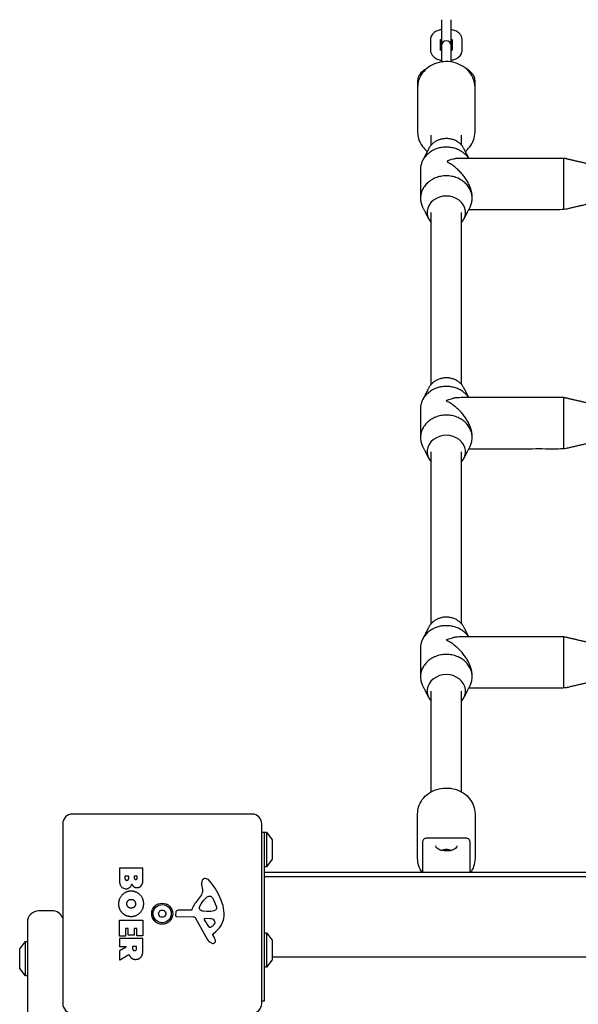
# Model space of a CAD drawing. Units: millimetres. Extents: x -2924 to 4232, y -3751 to 4423.
# Drawn here: x -598 to -306, y 2283 to 2798 of the extents above; entities that cross this region are included whole.
import ezdxf

# ---------------------------------------------------------------- set-up
doc = ezdxf.new("R2010")
doc.units = ezdxf.units.MM
doc.header["$LTSCALE"] = 120
doc.layers.add('SW_Toestellen', color=2, linetype='Continuous')

msp = doc.modelspace()

# ---------------------------------------------------------------- linework, layer by layer
at = {"layer": 'SW_Toestellen'}
for p, q in [((-378.25, 2787.47), (-378.25, 2782.11)), ((-371.75, 2782.11), (-371.75, 2787.47)), ((-383, 2732.2), (-383, 2737.5)), ((-367, 2732.2), (-367, 2737.5)), ((-313.5, 2698.5), (-313.5, 2725.5)), ((-383, 2607.2), (-383, 2697)), ((-367, 2607.2), (-367, 2697)), ((-313.5, 2573.5), (-313.5, 2600.5)), ((-383, 2482.2), (-383, 2572)), ((-367, 2482.2), (-367, 2572)), ((-313.5, 2448.5), (-313.5, 2475.5)), ((-383, 2394.33), (-383, 2447)), ((-367, 2394.33), (-367, 2447)), ((-469, 2373.25), (-469, 2355.25)), ((-376.41, 2363.67), (-376.41, 2363.6)), ((-373.59, 2363.67), (-373.59, 2363.6)), ((-470, 2350.25), (216, 2350.25)), ((-469, 2320.75), (-469, 2302.75)), ((-595, 2298.25), (-595, 2316.25)), ((-466, 2308.25), (220, 2308.25))]:
    msp.add_line(p, q, dxfattribs=at)
for points in [[(-377.5, 2797.77), (-377.5, 2795.68), (-377.5, 2784.95, 0.03513), (-377.48, 2784.6)], [(-372.52, 2784.6, 0.03513), (-372.5, 2784.95), (-372.5, 2795.68), (-372.5, 2797.77)], [(-372.5, 2775.71), (-372.5, 2777.73), (-372.5, 2783.48), (-372.5, 2784.25, 1), (-377.5, 2784.25), (-377.5, 2783.48), (-377.5, 2777.73), (-377.5, 2775.71)], [(-471.5, 2373.25), (-470, 2373.25), (-469, 2373.25), (-466.1, 2369.35, -0.161222), (-466, 2369.05), (-466, 2359.45, -0.161222), (-466.1, 2359.15), (-469, 2355.25), (-470, 2355.25)], [(-362.5, 2352.25), (-362.5, 2368.12, 0.414214), (-364.5, 2370.12), (-385.5, 2370.12, 0.414214), (-387.5, 2368.12), (-387.5, 2352.25)], [(216.4, 2352.25), (-469, 2352.25, 0.041886), (-470, 2352.17)], [(-575.5, 2328.65, 0.29832), (-581, 2332.25), (-588, 2332.25, 0.414214), (-594, 2326.25), (-594, 2282.25), (-594, 1582.25), (-594, 1538.25, 0.414214), (-588, 1532.25), (-581, 1532.25, 0.29832), (-575.5, 1535.85)], [(-470, 2320.75), (-469, 2320.75), (-466.1, 2316.85, -0.161222), (-466, 2316.55), (-466, 2306.95, -0.161222), (-466.1, 2306.65), (-469, 2302.75), (-470, 2302.75)], [(-594, 2298.25), (-595, 2298.25), (-597.9, 2302.15, -0.161222), (-598, 2302.45), (-598, 2312.05, -0.161222), (-597.9, 2312.35), (-595, 2316.25), (-594, 2316.25)]]:
    msp.add_lwpolyline(points, format="xyb", dxfattribs=at)
for points in [[(-575.5, 2377.75), (-575.5, 2283.75, 0.414214), (-570.5, 2278.75), (-476.5, 2278.75, 0.414214), (-471.5, 2283.75), (-471.5, 2377.75, 0.414214), (-476.5, 2382.75), (-570.5, 2382.75, 0.414214)], [(-491.11, 2330.99, 0.073006), (-492.08, 2336.23, 0.097129), (-498.95, 2348.17, 0.20285), (-500.91, 2349.13, 0.325347), (-502.65, 2348, 0.131388), (-502.88, 2345.82), (-502.49, 2343.33, -0.17402), (-503.01, 2340.62, -0.046328), (-505.08, 2337.76, 0.08754), (-508.08, 2332.81, -0.309714), (-508.5, 2332.52), (-515.24, 2332.52, 0.37657), (-516.43, 2331.47), (-516.6, 2330.18, 0.454944), (-515.7, 2329.16), (-507.35, 2329.22, -0.275667), (-506.02, 2328.44), (-499.95, 2317.37, 0.170237), (-497.82, 2315.46, 0.020854), (-497.28, 2315.26, 0.417031), (-495.68, 2316.1, 0.105824), (-495.63, 2316.6, 0.058467), (-495.79, 2317.24, 0.03701), (-496.5, 2318.8), (-497.01, 2319.74, -0.360885), (-496.92, 2320.23), (-495.39, 2321.48, 0.23437)], [(-495.06, 2333.52, -0.298577), (-495.71, 2332.58, -0.090554), (-498.95, 2331.89), (-500.19, 2331.89, -0.017718), (-500.4, 2331.9), (-501.96, 2332.01, -0.106481), (-503.19, 2332.36, -0.28426), (-504.08, 2333.91, -0.117746), (-503.98, 2334.27), (-503.11, 2335.85, -0.102564), (-499.98, 2339.53, -0.166753), (-499.07, 2339.84), (-498.31, 2339.84, -0.09159), (-498.17, 2339.82, -0.138534), (-497.41, 2339.25, -0.064858), (-496.69, 2338.02), (-495.27, 2334.61, -0.104165)], [(-524.77, 2329.35, 0.035351), (-525.35, 2330.35, -0.306201), (-525.35, 2331.15, 0.035351), (-524.77, 2332.15, -0.306201), (-524.08, 2332.55, 0.035351), (-522.92, 2332.55, -0.306201), (-522.23, 2332.15, 0.035351), (-521.65, 2331.15, -0.306201), (-521.65, 2330.35, 0.035351), (-522.23, 2329.35, -0.306201), (-522.92, 2328.95, 0.035351), (-524.08, 2328.95, -0.306201)], [(-541.11, 2319.59, -0.414214), (-541.31, 2319.79), (-541.31, 2322.8, 0.414214), (-541.51, 2323), (-542.49, 2323, 0.414214), (-542.69, 2322.8), (-542.69, 2319.25, -0.414214), (-542.89, 2319.05), (-545.69, 2319.05, -0.414214), (-545.89, 2319.25), (-545.89, 2327.21, -0.414214), (-545.69, 2327.41), (-533.8, 2327.41, -0.414214), (-533.6, 2327.21), (-533.6, 2319.37, -0.414214), (-533.8, 2319.17), (-536.58, 2319.17, -0.414214), (-536.78, 2319.37), (-536.78, 2322.8, 0.414214), (-536.98, 2323), (-537.92, 2323, 0.414214), (-538.12, 2322.8), (-538.12, 2319.79, -0.414214), (-538.32, 2319.59)], [(-498.32, 2323.68, 0.149482), (-496.04, 2325.55, 0.327536), (-496.11, 2327.03, 0.218636), (-498.31, 2328.12), (-501.16, 2328.2, 0.602126), (-501.57, 2327.48), (-499.36, 2324.01, 0.363509)]]:
    msp.add_lwpolyline(points, format="xyb", close=True, dxfattribs=at)
msp.add_lwpolyline([(-471.5, 2285.25), (-470, 2285.25), (-470, 2373.25)], dxfattribs=at)
for radius in [5.5, 4.75]:
    msp.add_circle((-523.5, 2330.75), radius, dxfattribs=at)
for centre, major_axis, ratio, start_param, end_param in [((-375, 2697), (10, 0), 0.866025, 5.639684, 10.068279), ((-375, 2572), (10, 0), 0.866025, 5.639684, 10.068279), ((-375, 2447), (10, 0), 0.866025, 5.639684, 10.068279), ((-375, 2363.15), (2.41, 0), 0.5, 0.493532, 2.648061), ((-375, 2363.06), (1, 0), 0.5, 1.14724, 1.994353)]:
    msp.add_ellipse(centre, major_axis=major_axis, ratio=ratio, start_param=start_param, end_param=end_param, dxfattribs=at)
for points, degree, knots in [([(-377.5, 2792.62), (-378.04, 2792.52), (-378.57, 2792.38), (-379.89, 2791.92), (-380.65, 2791.55), (-381.93, 2790.58), (-382.49, 2789.98), (-383.09, 2788.71), (-383.24, 2788.14), (-383.25, 2787.53), (-383.25, 2787.5), (-383.25, 2787.47), (-383.25, 2785.56), (-383.25, 2783.64), (-383.25, 2781.72), (-383.25, 2781.23), (-383.15, 2780.73), (-382.79, 2779.8), (-382.52, 2779.36), (-381.79, 2778.5), (-381.31, 2778.11), (-380.1, 2777.37), (-379.34, 2777.05), (-378.2, 2776.73), (-377.85, 2776.65), (-377.5, 2776.58)], 3, [0, 0, 0, 0, 0.242436, 0.242436, 0.628518, 0.628518, 0.976822, 0.976822, 1.197942, 1.197942, 1.209009, 1.209009, 1.209009, 2.209009, 2.209009, 2.209009, 2.398313, 2.398313, 2.60884, 2.60884, 2.888169, 2.888169, 3.261211, 3.261211, 3.418018, 3.418018, 3.418018, 3.418018]), ([(-372.5, 2776.58), (-371.96, 2776.68), (-371.43, 2776.82), (-370.11, 2777.28), (-369.35, 2777.65), (-368.07, 2778.62), (-367.51, 2779.22), (-366.91, 2780.49), (-366.76, 2781.06), (-366.75, 2781.67), (-366.75, 2781.7), (-366.75, 2781.72), (-366.75, 2783.64), (-366.75, 2785.56), (-366.75, 2787.47), (-366.75, 2787.97), (-366.85, 2788.47), (-367.21, 2789.4), (-367.48, 2789.84), (-368.21, 2790.7), (-368.69, 2791.09), (-369.9, 2791.83), (-370.66, 2792.15), (-371.8, 2792.47), (-372.15, 2792.55), (-372.5, 2792.62)], 3, [0, 0, 0, 0, 0.242436, 0.242436, 0.628518, 0.628518, 0.976822, 0.976822, 1.197942, 1.197942, 1.209009, 1.209009, 1.209009, 2.209009, 2.209009, 2.209009, 2.398313, 2.398313, 2.60884, 2.60884, 2.888169, 2.888169, 3.261211, 3.261211, 3.418018, 3.418018, 3.418018, 3.418018]), ([(-377.5, 2787.46), (-377.64, 2787.41), (-377.77, 2787.36), (-378.04, 2787.23), (-378.17, 2787.15), (-378.25, 2787.09)], 3, [5.3322264, 5.3322264, 5.3322264, 5.3322264, 5.4698375, 5.4698375, 5.6665515, 5.6665515, 5.6665515, 5.6665515]), ([(-371.75, 2787.09), (-371.76, 2787.1), (-371.78, 2787.11), (-371.89, 2787.19), (-372.03, 2787.27), (-372.29, 2787.38), (-372.39, 2787.42), (-372.5, 2787.46)], 3, [3.7582265, 3.7582265, 3.7582265, 3.7582265, 3.7900591, 3.7900591, 3.9871347, 3.9871347, 4.0925515, 4.0925515, 4.0925515, 4.0925515]), ([(-378.39, 2782.22), (-378.39, 2782.22), (-378.38, 2782.22), (-378.35, 2782.19), (-378.3, 2782.14), (-378.11, 2782.01), (-377.97, 2781.93), (-377.71, 2781.82), (-377.61, 2781.78), (-377.5, 2781.74)], 3, [6.6790971, 6.6790971, 6.6790971, 6.6790971, 6.7439878, 6.7439878, 6.9316518, 6.9316518, 7.1287274, 7.1287274, 7.2341442, 7.2341442, 7.2341442, 7.2341442]), ([(-372.5, 2781.74), (-372.36, 2781.79), (-372.23, 2781.84), (-371.94, 2781.98), (-371.81, 2782.06), (-371.65, 2782.18), (-371.62, 2782.22), (-371.61, 2782.22), (-371.61, 2782.22), (-371.61, 2782.22)], 3, [8.4738191, 8.4738191, 8.4738191, 8.4738191, 8.6114301, 8.6114301, 8.8272365, 8.8272365, 9.0196861, 9.0196861, 9.0288661, 9.0288661, 9.0288661, 9.0288661]), ([(-365.07, 2728.96), (-364.23, 2729.62), (-363.47, 2730.36), (-361.92, 2732.3), (-361.2, 2733.56), (-360.25, 2736.21), (-360, 2737.61), (-360, 2739), (-360, 2746.83), (-360, 2754.67), (-360, 2762.5), (-360, 2763.89), (-360.25, 2765.29), (-361.2, 2767.94), (-361.92, 2769.2), (-363.75, 2771.48), (-364.88, 2772.49), (-367.45, 2774.17), (-368.9, 2774.82), (-371.96, 2775.7), (-373.58, 2775.91), (-376.82, 2775.87), (-378.44, 2775.62), (-381.51, 2774.65), (-382.96, 2773.95), (-385.53, 2772.16), (-386.65, 2771.07), (-388.42, 2768.65), (-389.09, 2767.32), (-389.83, 2764.81), (-390, 2763.66), (-390, 2762.5), (-390, 2754.67), (-390, 2746.83), (-390, 2739), (-390, 2737.84), (-389.83, 2736.69), (-389.09, 2734.18), (-388.42, 2732.85), (-386.81, 2730.65), (-385.93, 2729.74), (-384.93, 2728.96)], 3, [0, 0, 0, 0, 0.223908, 0.223908, 0.53046, 0.53046, 0.832453, 0.832453, 0.832453, 1.832453, 1.832453, 1.832453, 2.134446, 2.134446, 2.440998, 2.440998, 2.757888, 2.757888, 3.084544, 3.084544, 3.416788, 3.416788, 3.750602, 3.750602, 4.082536, 4.082536, 4.408336, 4.408336, 4.723698, 4.723698, 4.974046, 4.974046, 4.974046, 5.974046, 5.974046, 5.974046, 6.224393, 6.224393, 6.539756, 6.539756, 6.806499, 6.806499, 6.806499, 6.806499]), ([(-385.35, 2772.2), (-385.89, 2771.91), (-386.4, 2771.59), (-387.93, 2770.45), (-388.81, 2769.51), (-389.77, 2767.56), (-390, 2766.66), (-390, 2765.75), (-390, 2760.75), (-390, 2755.75), (-390, 2750.75)], 3, [0, 0, 0, 0, 0.157391, 0.157391, 0.505292, 0.505292, 0.747905, 0.747905, 0.747905, 1.747905, 1.747905, 1.747905, 1.747905]), ([(-360, 2750.75), (-360, 2755.75), (-360, 2760.75), (-360, 2765.75), (-360, 2766.58), (-360.19, 2767.41), (-360.91, 2769.01), (-361.47, 2769.75), (-362.86, 2771.1), (-363.71, 2771.69), (-364.65, 2772.2)], 3, [0, 0, 0, 0, 1, 1, 1, 1.222044, 1.222044, 1.475214, 1.475214, 1.747905, 1.747905, 1.747905, 1.747905]), ([(-387.62, 2352.25), (-388.46, 2353.42), (-389.1, 2354.71), (-389.83, 2357.19), (-390, 2358.34), (-390, 2359.5), (-390, 2367.33), (-390, 2375.17), (-390, 2383), (-390, 2384.16), (-389.83, 2385.31), (-389.09, 2387.82), (-388.42, 2389.15), (-386.65, 2391.57), (-385.53, 2392.66), (-382.96, 2394.45), (-381.51, 2395.15), (-378.44, 2396.12), (-376.82, 2396.37), (-373.58, 2396.41), (-371.96, 2396.2), (-368.9, 2395.32), (-367.45, 2394.67), (-364.88, 2392.99), (-363.75, 2391.98), (-361.92, 2389.7), (-361.2, 2388.44), (-360.25, 2385.79), (-360, 2384.39), (-360, 2383), (-360, 2375.17), (-360, 2367.33), (-360, 2359.5), (-360, 2358.11), (-360.25, 2356.71), (-361.12, 2354.28), (-361.68, 2353.22), (-362.38, 2352.25)], 3, [0, 0, 0, 0, 0.307064, 0.307064, 0.557411, 0.557411, 0.557411, 1.557411, 1.557411, 1.557411, 1.807759, 1.807759, 2.123121, 2.123121, 2.448921, 2.448921, 2.780855, 2.780855, 3.114669, 3.114669, 3.446913, 3.446913, 3.773569, 3.773569, 4.090459, 4.090459, 4.39701, 4.39701, 4.699004, 4.699004, 4.699004, 5.699004, 5.699004, 5.699004, 6.000997, 6.000997, 6.256415, 6.256415, 6.256415, 6.256415]), ([(-369.5, 2366.14), (-369.5, 2365.84), (-369.61, 2365.54), (-370.04, 2364.99), (-370.33, 2364.74), (-371.05, 2364.3), (-371.48, 2364.11), (-372.45, 2363.8), (-372.99, 2363.68), (-374.13, 2363.53), (-374.72, 2363.5), (-375.9, 2363.53), (-376.48, 2363.59), (-377.58, 2363.81), (-378.09, 2363.95), (-378.98, 2364.32), (-379.37, 2364.53), (-379.97, 2365), (-380.19, 2365.25), (-380.44, 2365.71), (-380.5, 2365.92), (-380.5, 2366.14)], 3, [4.712389, 4.712389, 4.712389, 4.712389, 5.084062, 5.084062, 5.401991, 5.401991, 5.711568, 5.711568, 6.023812, 6.023812, 6.338054, 6.338054, 6.652772, 6.652772, 6.966488, 6.966488, 7.277689, 7.277689, 7.587429, 7.587429, 7.853982, 7.853982, 7.853982, 7.853982]), ([(-377.5, 2363.8), (-377.05, 2364.02), (-376.67, 2364.14), (-375.76, 2364.35), (-375.28, 2364.39), (-374.3, 2364.35), (-373.8, 2364.28), (-372.97, 2364.01), (-372.75, 2363.92), (-372.5, 2363.8)], 3, [0.805974, 0.805974, 0.805974, 0.805974, 1.129011, 1.129011, 1.643154, 1.643154, 2.157297, 2.157297, 2.335619, 2.335619, 2.335619, 2.335619]), ([(-546.34, 2336.03), (-546.29, 2338.74), (-542.38, 2342.54), (-539.68, 2342.52), (-536.99, 2342.48), (-533.18, 2338.65), (-533.17, 2335.96), (-533.16, 2333.25), (-537.03, 2329.33), (-539.73, 2329.33), (-542.64, 2329.33), (-544.53, 2331.32), (-546.39, 2333.25), (-546.34, 2336.03)], 2, [0, 0, 0, 1, 2, 2, 3, 4, 4, 5, 6, 6, 7, 7, 8, 8, 8]), ([(-541.37, 2334.34), (-542.15, 2334.93), (-542.17, 2335.89), (-542.19, 2336.85), (-541.46, 2337.46), (-540.79, 2338.04), (-539.81, 2338.07), (-538.81, 2338.11), (-537.29, 2336.9), (-537.26, 2335.94), (-537.22, 2335.02), (-537.98, 2334.41), (-538.67, 2333.85), (-539.66, 2333.83), (-540.64, 2333.8), (-541.37, 2334.34)], 2, [0, 0, 0, 1, 1, 2, 2, 3, 3, 4, 5, 5, 6, 6, 7, 7, 8, 8, 8])]:
    msp.add_open_spline(points, degree=degree, knots=knots, dxfattribs=at)
for points, weights, degree, knots in [([(-363.3, 2725.5), (-364.58, 2728), (-365.85, 2730.5), (-368.49, 2735.66), (-375, 2735.66), (-381.51, 2735.66), (-384.15, 2730.5), (-385.75, 2727.36), (-387.35, 2724.22)], [1, 1, 1, 0.837897723005, 1, 0.837897723005, 1, 1, 1], 2, [0, 0, 0, 1, 1, 2.154752, 2.154752, 3.309504, 3.309504, 4.309504, 4.309504, 4.309504]), ([(-363.41, 2725.5), (-368.69, 2733.14), (-378.59, 2730.77), (-388.5, 2728.4), (-388.5, 2719.5), (-388.5, 2712), (-388.5, 2704.5)], [1, 0.795677647073, 1, 0.795677647073, 1, 1, 1], 2, [0, 0, 0, 1.301342, 1.301342, 2.602683, 2.602683, 3.602683, 3.602683, 3.602683]), ([(-361.5, 2704.5), (-361.5, 2704.87), (-361.5, 2705.25), (-361.5, 2716.94), (-375, 2723.69), (-371.38, 2725.5), (-368.25, 2725.5), (-340.87, 2725.5), (-313.5, 2725.5), (-306, 2723.75), (-298.5, 2722), (-298.5, 2712), (-298.5, 2702), (-306, 2700.25), (-313.5, 2698.5), (-338.4, 2698.5), (-363.3, 2698.5)], [1, 1, 1, 0.707106781187, 1, 0.965925826289, 1, 1, 1, 1, 1, 1, 1, 1, 1, 1, 1], 2, [0, 0, 0, 1, 1, 2.570796, 2.570796, 3.094395, 3.094395, 4.094395, 4.094395, 5.094395, 5.094395, 6.094395, 6.094395, 7.094395, 7.094395, 8.094395, 8.094395, 8.094395]), ([(-365.85, 2693.5), (-364.25, 2696.64), (-362.65, 2699.77), (-358.4, 2708.11), (-366.7, 2713.72), (-375, 2719.33), (-383.3, 2713.72), (-391.6, 2708.11), (-387.35, 2699.77), (-385.75, 2696.64), (-384.15, 2693.5)], [1, 1, 1, 0.788592184329, 1, 0.788592184329, 1, 0.788592184329, 1, 1, 1], 2, [0, 0, 0, 1, 1, 2.32456, 2.32456, 3.649121, 3.649121, 4.973681, 4.973681, 5.973681, 5.973681, 5.973681]), ([(-363.3, 2600.5), (-364.58, 2603), (-365.85, 2605.5), (-368.49, 2610.66), (-375, 2610.66), (-381.51, 2610.66), (-384.15, 2605.5), (-385.75, 2602.36), (-387.35, 2599.22)], [1, 1, 1, 0.837897723005, 1, 0.837897723005, 1, 1, 1], 2, [0, 0, 0, 1, 1, 2.154752, 2.154752, 3.309504, 3.309504, 4.309504, 4.309504, 4.309504]), ([(-363.41, 2600.5), (-368.69, 2608.14), (-378.59, 2605.77), (-388.5, 2603.4), (-388.5, 2594.5), (-388.5, 2587), (-388.5, 2579.5)], [1, 0.795677647073, 1, 0.795677647073, 1, 1, 1], 2, [0, 0, 0, 1.301342, 1.301342, 2.602683, 2.602683, 3.602683, 3.602683, 3.602683]), ([(-361.5, 2579.5), (-361.5, 2579.87), (-361.5, 2580.25), (-361.5, 2585.09), (-365.45, 2590.49), (-369.41, 2595.9), (-375, 2598.69), (-371.38, 2600.5), (-368.25, 2600.5), (-340.87, 2600.5), (-313.5, 2600.5), (-306, 2598.75), (-298.5, 2597), (-298.5, 2587), (-298.5, 2577), (-306, 2575.25), (-313.5, 2573.5), (-338.4, 2573.5), (-363.3, 2573.5)], [1, 1, 1, 0.923879532511, 1, 0.923879532511, 1, 0.965925826289, 1, 1, 1, 1, 1, 1, 1, 1, 1, 1, 1], 2, [0, 0, 0, 1, 1, 1.785398, 1.785398, 2.570796, 2.570796, 3.094395, 3.094395, 4.094395, 4.094395, 5.094395, 5.094395, 6.094395, 6.094395, 7.094395, 7.094395, 8.094395, 8.094395, 8.094395]), ([(-365.85, 2568.5), (-364.25, 2571.64), (-362.65, 2574.77), (-358.4, 2583.11), (-366.7, 2588.72), (-375, 2594.33), (-383.3, 2588.72), (-391.6, 2583.11), (-387.35, 2574.77), (-385.75, 2571.64), (-384.15, 2568.5)], [1, 1, 1, 0.788592184329, 1, 0.788592184329, 1, 0.788592184329, 1, 1, 1], 2, [0, 0, 0, 1, 1, 2.32456, 2.32456, 3.649121, 3.649121, 4.973681, 4.973681, 5.973681, 5.973681, 5.973681]), ([(-363.3, 2475.5), (-364.58, 2478), (-365.85, 2480.5), (-368.49, 2485.66), (-375, 2485.66), (-381.51, 2485.66), (-384.15, 2480.5), (-385.75, 2477.36), (-387.35, 2474.22)], [1, 1, 1, 0.837897723005, 1, 0.837897723005, 1, 1, 1], 2, [0, 0, 0, 1, 1, 2.154752, 2.154752, 3.309504, 3.309504, 4.309504, 4.309504, 4.309504]), ([(-363.41, 2475.5), (-368.69, 2483.14), (-378.59, 2480.77), (-388.5, 2478.4), (-388.5, 2469.5), (-388.5, 2462), (-388.5, 2454.5)], [1, 0.795677647073, 1, 0.795677647073, 1, 1, 1], 2, [0, 0, 0, 1.301342, 1.301342, 2.602683, 2.602683, 3.602683, 3.602683, 3.602683]), ([(-361.5, 2454.5), (-361.5, 2454.87), (-361.5, 2455.25), (-361.5, 2460.09), (-365.45, 2465.49), (-369.41, 2470.9), (-375, 2473.69), (-371.38, 2475.5), (-368.25, 2475.5), (-340.87, 2475.5), (-313.5, 2475.5), (-306, 2473.75), (-298.5, 2472), (-298.5, 2462), (-298.5, 2452), (-306, 2450.25), (-313.5, 2448.5), (-338.4, 2448.5), (-363.3, 2448.5)], [1, 1, 1, 0.923879532511, 1, 0.923879532511, 1, 0.965925826289, 1, 1, 1, 1, 1, 1, 1, 1, 1, 1, 1], 2, [0, 0, 0, 1, 1, 1.785398, 1.785398, 2.570796, 2.570796, 3.094395, 3.094395, 4.094395, 4.094395, 5.094395, 5.094395, 6.094395, 6.094395, 7.094395, 7.094395, 8.094395, 8.094395, 8.094395]), ([(-365.85, 2443.5), (-364.25, 2446.64), (-362.65, 2449.77), (-358.4, 2458.11), (-366.7, 2463.72), (-375, 2469.33), (-383.3, 2463.72), (-391.6, 2458.11), (-387.35, 2449.77), (-385.75, 2446.64), (-384.15, 2443.5)], [1, 1, 1, 0.788592184329, 1, 0.788592184329, 1, 0.788592184329, 1, 1, 1], 2, [0, 0, 0, 1, 1, 2.32456, 2.32456, 3.649121, 3.649121, 4.973681, 4.973681, 5.973681, 5.973681, 5.973681]), ([(-376.43, 2363.6), (-376.42, 2363.6), (-376.42, 2363.61), (-376.41, 2363.64), (-376.41, 2363.68), (-376.42, 2363.73), (-376.43, 2363.75), (-376.43, 2363.77), (-376.45, 2363.81), (-376.46, 2363.85), (-376.44, 2363.94), (-376.41, 2364), (-376.31, 2364.09), (-376.24, 2364.12), (-376.15, 2364.15), (-376.53, 2364.04), (-376.82, 2363.89), (-377.03, 2363.7)], [1, 1, 1, 1, 1, 1, 1, 1, 1, 1, 1, 1, 1, 1, 1, 0.975071840338, 0.975071840338, 1], 3, [0, 0, 0, 0, 0.0009343, 0.0009343, 0.0196271, 0.0196271, 0.0278317, 0.0278317, 0.0278317, 0.0485025, 0.0485025, 0.0766419, 0.0766419, 0.1047812, 0.1047812, 0.1047812, 0.653435, 0.653435, 0.653435, 0.653435]), ([(-375.43, 2364.06), (-375.41, 2364.04), (-375.39, 2364.03), (-375.32, 2364), (-375.26, 2363.98), (-375.13, 2363.95), (-375.06, 2363.94), (-374.94, 2363.94), (-374.87, 2363.95), (-374.74, 2363.98), (-374.68, 2364), (-374.61, 2364.03), (-374.59, 2364.04), (-374.57, 2364.06), (-374.52, 2364.09), (-374.46, 2364.12), (-374.32, 2364.16), (-374.22, 2364.18), (-374.02, 2364.18), (-373.93, 2364.17), (-373.85, 2364.15), (-374.58, 2364.36), (-375.42, 2364.36), (-376.15, 2364.15), (-376.07, 2364.17), (-375.98, 2364.18), (-375.78, 2364.18), (-375.68, 2364.16), (-375.54, 2364.12), (-375.48, 2364.09), (-375.43, 2364.06)], [1, 1, 1, 1, 1, 1, 1, 1, 1, 1, 1, 1, 1, 1, 1, 1, 1, 1, 1, 1, 1, 0.910683602523, 0.910683602523, 1, 1, 1, 1, 1, 1, 1, 1], 3, [0, 0, 0, 0, 0.008205, 0.008205, 0.026897, 0.026897, 0.04559, 0.04559, 0.064283, 0.064283, 0.082976, 0.082976, 0.09118, 0.09118, 0.09118, 0.111851, 0.111851, 0.139991, 0.139991, 0.16813, 0.16813, 0.16813, 1.215328, 1.215328, 1.215328, 1.243467, 1.243467, 1.271606, 1.271606, 1.292277, 1.292277, 1.292277, 1.292277]), ([(-372.97, 2363.7), (-373.18, 2363.89), (-373.47, 2364.04), (-373.85, 2364.15), (-373.76, 2364.12), (-373.69, 2364.09), (-373.59, 2364), (-373.56, 2363.94), (-373.54, 2363.85), (-373.55, 2363.81), (-373.57, 2363.77), (-373.57, 2363.75), (-373.58, 2363.73), (-373.59, 2363.68), (-373.59, 2363.64), (-373.58, 2363.61), (-373.58, 2363.6), (-373.57, 2363.6)], [1, 0.975071840338, 0.975071840338, 1, 1, 1, 1, 1, 1, 1, 1, 1, 1, 1, 1, 1, 1, 1], 3, [0, 0, 0, 0, 0.5486538, 0.5486538, 0.5486538, 0.5767931, 0.5767931, 0.6049325, 0.6049325, 0.6256033, 0.6256033, 0.6256033, 0.6338079, 0.6338079, 0.6525007, 0.6525007, 0.653435, 0.653435, 0.653435, 0.653435]), ([(-545.89, 2354.36), (-545.89, 2354.56), (-545.69, 2354.56), (-539.74, 2354.56), (-533.8, 2354.56), (-533.6, 2354.56), (-533.6, 2354.36), (-533.6, 2351.16), (-533.6, 2347.95), (-533.6, 2346.5), (-534.39, 2345.49), (-535.26, 2344.41), (-536.67, 2344.36), (-537.58, 2344.32), (-538.35, 2344.92), (-539.05, 2345.45), (-539.4, 2346.31), (-540.09, 2343.78), (-542.37, 2343.77), (-545.89, 2343.75), (-545.89, 2348.64), (-545.89, 2351.5), (-545.89, 2354.36)], [1, 0.707106781187, 1, 1, 1, 0.707106781187, 1, 1, 1, 1, 1, 1, 1, 1, 1, 1, 1, 1, 1, 1, 1, 1, 1], 2, [0, 0, 0, 1.570796, 1.570796, 2.570796, 2.570796, 4.141593, 4.141593, 5.141593, 5.141593, 6.141593, 6.141593, 7.141593, 7.141593, 8.141593, 8.141593, 9.141593, 9.141593, 10.141593, 10.141593, 11.141593, 11.141593, 12.141593, 12.141593, 12.141593]), ([(-542.98, 2350.14), (-542.98, 2350.34), (-542.78, 2350.34), (-542, 2350.34), (-541.22, 2350.34), (-541.02, 2350.34), (-541.02, 2350.14), (-541.02, 2349.73), (-541.02, 2349.32), (-541.02, 2348.2), (-541.96, 2348.17), (-542.39, 2348.15), (-542.98, 2348.8), (-542.98, 2349.25), (-542.98, 2349.69), (-542.98, 2350.14)], [1, 0.707106781187, 1, 1, 1, 0.707106781187, 1, 1, 1, 1, 1, 1, 1, 1, 1, 1], 2, [0, 0, 0, 1.570796, 1.570796, 2.570796, 2.570796, 4.141593, 4.141593, 5.141593, 5.141593, 6.141593, 6.141593, 7.141593, 8.141593, 8.141593, 9.141593, 9.141593, 9.141593]), ([(-538.17, 2350.16), (-538.17, 2350.36), (-537.97, 2350.36), (-537.34, 2350.36), (-536.71, 2350.36), (-536.51, 2350.36), (-536.51, 2350.16), (-536.51, 2349.86), (-536.51, 2349.57), (-536.51, 2349.18), (-536.97, 2348.67), (-537.33, 2348.64), (-537.68, 2348.63), (-538.17, 2349.15), (-538.17, 2349.5), (-538.17, 2349.83), (-538.17, 2350.16)], [1, 0.707106781187, 1, 1, 1, 0.707106781187, 1, 1, 1, 1, 1, 1, 1, 1, 1, 1, 1], 2, [0, 0, 0, 1.570796, 1.570796, 2.570796, 2.570796, 4.141593, 4.141593, 5.141593, 5.141593, 6.141593, 7.141593, 7.141593, 8.141593, 9.141593, 9.141593, 10.141593, 10.141593, 10.141593]), ([(-533.6, 2317.63), (-533.6, 2315.58), (-533.6, 2313.53), (-533.6, 2311.49), (-533.6, 2310.18), (-533.86, 2309.13), (-534.38, 2308.35), (-535, 2307.4), (-535.99, 2306.91), (-537.33, 2306.89), (-538.22, 2306.87), (-538.97, 2307.09), (-539.56, 2307.55), (-540, 2307.87), (-540.33, 2308.3), (-540.56, 2308.84), (-540.64, 2309.02), (-540.7, 2309.16), (-540.74, 2309.27), (-540.75, 2309.3), (-540.77, 2309.32), (-540.8, 2309.36), (-540.82, 2309.37), (-540.87, 2309.39), (-540.9, 2309.4), (-540.94, 2309.4), (-540.96, 2309.4), (-541, 2309.39), (-541.02, 2309.38), (-541.03, 2309.37), (-542.55, 2308.46), (-544.07, 2307.54), (-545.58, 2306.62), (-545.65, 2306.59), (-545.72, 2306.58), (-545.79, 2306.62), (-545.85, 2306.66), (-545.89, 2306.72), (-545.89, 2306.79), (-545.89, 2308.27), (-545.89, 2309.75), (-545.89, 2311.23), (-545.89, 2311.31), (-545.85, 2311.37), (-545.78, 2311.41), (-544.68, 2312), (-543.58, 2312.6), (-542.47, 2313.2), (-542.39, 2313.24), (-542.35, 2313.33), (-542.37, 2313.42), (-542.4, 2313.52), (-542.47, 2313.57), (-542.57, 2313.57), (-543.61, 2313.57), (-544.65, 2313.57), (-545.69, 2313.57), (-545.74, 2313.57), (-545.79, 2313.6), (-545.83, 2313.63), (-545.87, 2313.67), (-545.89, 2313.72), (-545.89, 2313.77), (-545.89, 2315.06), (-545.89, 2316.34), (-545.89, 2317.63), (-545.89, 2317.68), (-545.87, 2317.73), (-545.83, 2317.77), (-545.79, 2317.8), (-545.74, 2317.83), (-545.69, 2317.83), (-541.73, 2317.83), (-537.76, 2317.83), (-533.8, 2317.83), (-533.75, 2317.83), (-533.7, 2317.8), (-533.66, 2317.77), (-533.62, 2317.73), (-533.6, 2317.68), (-533.6, 2317.63)], [1, 1, 1, 1, 1, 1, 1, 1, 1, 1, 1, 1, 1, 1, 1, 1, 1, 1, 1, 1, 1, 1, 1, 1, 1, 1, 1, 1, 1, 1, 1, 1, 1, 0.908996590438, 0.908996590438, 1, 0.908996590438, 0.908996590438, 1, 1, 1, 1, 0.905992688306, 0.905992688306, 1, 1, 1, 1, 0.859401041291, 0.859401041291, 1, 0.859401041291, 0.859401041291, 1, 1, 1, 1, 0.949253021674, 0.949253021674, 1, 0.949253021674, 0.949253021674, 1, 1, 1, 1, 0.949253021674, 0.949253021674, 1, 0.949253021674, 0.949253021674, 1, 1, 1, 1, 0.949253021674, 0.949253021674, 1, 0.949253021674, 0.949253021674, 1], 3, [0, 0, 0, 0, 1, 1, 1, 2, 2, 2, 3, 3, 3, 4, 4, 4, 5, 5, 5, 5.424576, 5.424576, 5.424576, 5.432389, 5.432389, 5.440202, 5.440202, 5.448015, 5.448015, 5.453965, 5.453965, 5.459915, 5.459915, 5.459915, 6.459915, 6.459915, 6.459915, 7.517191, 7.517191, 7.517191, 8.574467, 8.574467, 8.574467, 9.574467, 9.574467, 9.574467, 10.649476, 10.649476, 10.649476, 11.649476, 11.649476, 11.649476, 12.972378, 12.972378, 12.972378, 14.295281, 14.295281, 14.295281, 15.295281, 15.295281, 15.295281, 16.080679, 16.080679, 16.080679, 16.866077, 16.866077, 16.866077, 17.866077, 17.866077, 17.866077, 18.651475, 18.651475, 18.651475, 19.436874, 19.436874, 19.436874, 20.436874, 20.436874, 20.436874, 21.222272, 21.222272, 21.222272, 22.00767, 22.00767, 22.00767, 22.00767]), ([(-537.09, 2313.57), (-536.89, 2313.57), (-536.89, 2313.37), (-536.89, 2313), (-536.89, 2312.62), (-536.89, 2311.49), (-537.87, 2311.43), (-538.39, 2311.4), (-539.01, 2312.07), (-539.01, 2312.56), (-539.01, 2312.96), (-539.01, 2313.37), (-539.01, 2313.57), (-538.81, 2313.57), (-537.95, 2313.57), (-537.09, 2313.57)], [1, 0.707106781187, 1, 1, 1, 1, 1, 1, 1, 1, 1, 1, 0.707106781187, 1, 1, 1], 2, [0, 0, 0, 1.570796, 1.570796, 2.570796, 2.570796, 3.570796, 3.570796, 4.570796, 5.570796, 5.570796, 6.570796, 6.570796, 8.141593, 8.141593, 9.141593, 9.141593, 9.141593])]:
    msp.add_rational_spline(points, weights, degree=degree, knots=knots, dxfattribs=at)

doc.saveas('drawing.dxf')
